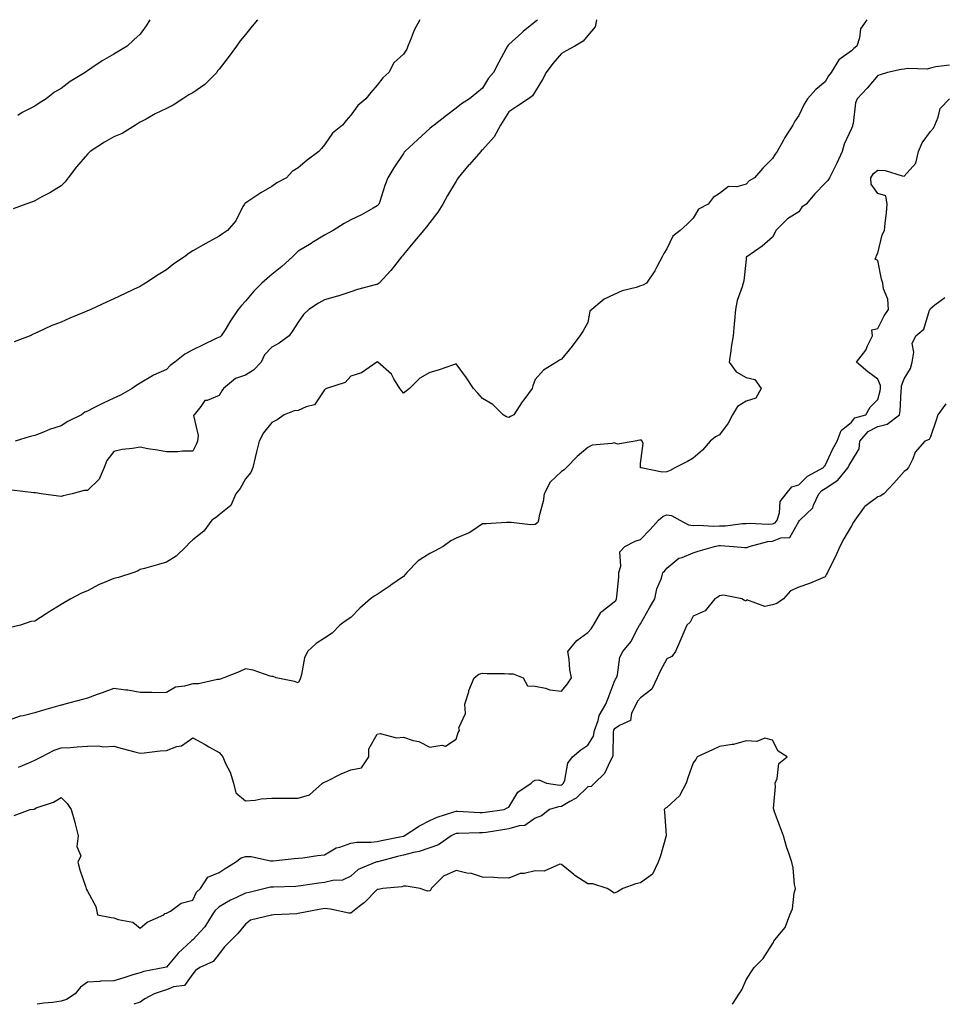
# Model space of a CAD drawing. Units: inches. Extents: x 870803 to 873443, y 7279418 to 7282058.
# Drawn here: x 872192 to 872543, y 7279418 to 7279792 of the extents above; entities that cross this region are included whole.
import ezdxf

# ---------------------------------------------------------------- set-up
doc = ezdxf.new("R2010")
doc.units = ezdxf.units.IN
doc.header["$MEASUREMENT"] = 0
doc.layers.add('Contour_87087279', color=7, linetype='Continuous', true_color=0x71a57a)

msp = doc.modelspace()

# ---------------------------------------------------------------- linework, layer by layer
at = {"layer": 'Contour_87087279'}
for points in [[(872513.88, 7279791.92, 3347), (872511.52, 7279788.45, 3347), (872511.15, 7279785.02, 3347), (872510.11, 7279781.92, 3347), (872508.98, 7279780.99, 3347), (872508.05, 7279780.05, 3347), (872503.33, 7279776.64, 3347), (872500.4, 7279771.92, 3347), (872499.36, 7279770.61, 3347), (872498.05, 7279768.32, 3347), (872494.55, 7279765.43, 3347), (872491.45, 7279761.92, 3347), (872490.16, 7279759.81, 3347), (872488.05, 7279755.55, 3347), (872486.59, 7279753.38, 3347), (872485.78, 7279751.92, 3347), (872482.84, 7279747.13, 3347), (872482.32, 7279746.2, 3347), (872479.9, 7279741.92, 3347), (872479.16, 7279740.81, 3347), (872478.05, 7279739.2, 3347), (872474.45, 7279735.52, 3347), (872471.3, 7279731.92, 3347), (872469.24, 7279730.74, 3347), (872468.05, 7279729.5, 3347), (872464.61, 7279728.48, 3347), (872461.38, 7279728.59, 3347), (872458.05, 7279725.9, 3347), (872455.58, 7279724.39, 3347), (872453.71, 7279721.92, 3347), (872450.07, 7279719.9, 3347), (872448.05, 7279716.56, 3347), (872445.73, 7279714.24, 3347), (872443.05, 7279711.92, 3347), (872440.26, 7279709.7, 3347), (872438.05, 7279704.88, 3347), (872436.84, 7279703.13, 3347), (872436.19, 7279701.92, 3347), (872434.18, 7279698.04, 3347), (872433.48, 7279696.49, 3347), (872430.29, 7279691.92, 3347), (872428.9, 7279691.07, 3347), (872428.05, 7279690.79, 3347), (872426.32, 7279690.19, 3347), (872421, 7279688.97, 3347), (872418.05, 7279687.54, 3347), (872414.22, 7279685.75, 3347), (872409.48, 7279681.92, 3347), (872408.79, 7279681.18, 3347), (872408.05, 7279676.98, 3347), (872406.22, 7279673.75, 3347), (872405.02, 7279671.92, 3347), (872402.06, 7279667.91, 3347), (872398.05, 7279663.01, 3347), (872397.29, 7279662.67, 3347), (872396.17, 7279661.92, 3347), (872391.2, 7279658.78, 3347), (872388.05, 7279655.33, 3347), (872387.1, 7279652.87, 3347), (872386.89, 7279651.92, 3347), (872383.66, 7279647.53, 3347), (872383.14, 7279646.83, 3347), (872379.87, 7279641.92, 3347), (872378.71, 7279641.26, 3347), (872378.05, 7279640.87, 3347), (872377.19, 7279641.06, 3347), (872375.82, 7279641.92, 3347), (872371.9, 7279645.77, 3347), (872368.05, 7279648.07, 3347), (872366.25, 7279650.12, 3347), (872364.56, 7279651.92, 3347), (872362.01, 7279655.88, 3347), (872358.05, 7279661.19, 3347), (872356.98, 7279660.86, 3347), (872351.15, 7279658.82, 3347), (872348.05, 7279657.89, 3347), (872344.19, 7279655.78, 3347), (872340.33, 7279651.92, 3347), (872339.1, 7279650.87, 3347), (872338.05, 7279650.05, 3347), (872337.24, 7279651.11, 3347), (872336.71, 7279651.92, 3347), (872334.43, 7279655.54, 3347), (872333.47, 7279657.34, 3347), (872328.33, 7279661.92, 3347), (872328.11, 7279661.99, 3347), (872328.05, 7279661.98, 3347), (872328.01, 7279661.96, 3347), (872327.86, 7279661.92, 3347), (872322.1, 7279657.87, 3347), (872318.05, 7279656.57, 3347), (872315.86, 7279654.12, 3347), (872308.82, 7279651.92, 3347), (872308.35, 7279651.62, 3347), (872308.05, 7279651.35, 3347), (872304.32, 7279645.65, 3347), (872301.06, 7279644.93, 3347), (872298.05, 7279643.46, 3347), (872296.57, 7279643.39, 3347), (872292.79, 7279641.92, 3347), (872290.07, 7279639.91, 3347), (872288.05, 7279638.98, 3347), (872284.91, 7279635.05, 3347), (872283.3, 7279631.92, 3347), (872282.22, 7279627.75, 3347), (872281.75, 7279625.62, 3347), (872280.85, 7279621.92, 3347), (872280.07, 7279619.91, 3347), (872278.05, 7279617.6, 3347), (872276.09, 7279613.88, 3347), (872274.36, 7279611.92, 3347), (872272.49, 7279607.48, 3347), (872268.05, 7279603.87, 3347), (872267.01, 7279602.96, 3347), (872265.29, 7279601.92, 3347), (872262.31, 7279597.66, 3347), (872258.05, 7279594.44, 3347), (872256.78, 7279593.19, 3347), (872255.58, 7279591.92, 3347), (872251.78, 7279588.19, 3347), (872248.05, 7279585.9, 3347), (872244.99, 7279584.98, 3347), (872239.68, 7279583.55, 3347), (872238.05, 7279583.08, 3347), (872237.3, 7279582.67, 3347), (872235.75, 7279581.92, 3347), (872229.83, 7279580.13, 3347), (872228.05, 7279579.66, 3347), (872224.16, 7279578.03, 3347), (872222.52, 7279577.46, 3347), (872218.05, 7279575.07, 3347), (872215.84, 7279574.13, 3347), (872211.73, 7279571.92, 3347), (872209.34, 7279570.63, 3347), (872208.05, 7279569.83, 3347), (872203.2, 7279566.77, 3347), (872202.37, 7279566.25, 3347), (872198.05, 7279563.46, 3347), (872196.6, 7279563.37, 3347), (872192.65, 7279561.92, 3347), (872188.88, 7279561.09, 3347)], [(872411.34, 7279791.92, 3346), (872410.74, 7279789.22, 3346), (872408.05, 7279785.9, 3346), (872406.21, 7279783.77, 3346), (872403.12, 7279781.92, 3346), (872399.83, 7279780.14, 3346), (872398.05, 7279779.12, 3346), (872394.72, 7279775.25, 3346), (872392.14, 7279771.92, 3346), (872390.77, 7279769.21, 3346), (872388.05, 7279764.63, 3346), (872386.98, 7279762.98, 3346), (872385.52, 7279761.92, 3346), (872381.07, 7279758.89, 3346), (872378.05, 7279756.95, 3346), (872376.09, 7279753.88, 3346), (872374.9, 7279751.92, 3346), (872372.51, 7279747.47, 3346), (872368.05, 7279742.51, 3346), (872367.71, 7279742.25, 3346), (872367.38, 7279741.92, 3346), (872363.04, 7279736.93, 3346), (872362.9, 7279736.77, 3346), (872358.79, 7279731.92, 3346), (872358.54, 7279731.43, 3346), (872358.05, 7279730.65, 3346), (872354.79, 7279725.18, 3346), (872353.01, 7279721.92, 3346), (872351.12, 7279718.85, 3346), (872348.05, 7279714.96, 3346), (872346.73, 7279713.24, 3346), (872345.58, 7279711.92, 3346), (872342.21, 7279707.76, 3346), (872338.05, 7279702.73, 3346), (872337.68, 7279702.29, 3346), (872337.29, 7279701.92, 3346), (872334.61, 7279698.48, 3346), (872333.26, 7279696.71, 3346), (872328.78, 7279691.92, 3346), (872328.38, 7279691.59, 3346), (872328.05, 7279691.4, 3346), (872327.31, 7279691.19, 3346), (872320.55, 7279689.43, 3346), (872318.05, 7279688.59, 3346), (872313.06, 7279686.9, 3346), (872313.03, 7279686.9, 3346), (872308.05, 7279685.54, 3346), (872305.75, 7279684.22, 3346), (872302.07, 7279681.92, 3346), (872300.07, 7279679.9, 3346), (872298.05, 7279677.05, 3346), (872296.02, 7279673.94, 3346), (872294.69, 7279671.92, 3346), (872290.91, 7279669.06, 3346), (872288.05, 7279667.59, 3346), (872285.34, 7279664.63, 3346), (872284.01, 7279661.92, 3346), (872281.11, 7279658.86, 3346), (872278.05, 7279656.88, 3346), (872274.26, 7279655.71, 3346), (872269.76, 7279651.92, 3346), (872269.06, 7279650.91, 3346), (872268.05, 7279649.2, 3346), (872263.46, 7279647.33, 3346), (872262.7, 7279647.27, 3346), (872261.11, 7279644.98, 3346), (872258.55, 7279641.92, 3346), (872258.39, 7279641.58, 3346), (872260.14, 7279634.01, 3346), (872259.8, 7279631.92, 3346), (872259.41, 7279630.56, 3346), (872258.05, 7279628.06, 3346), (872254.19, 7279628.05, 3346), (872252.22, 7279627.75, 3346), (872248.05, 7279627.75, 3346), (872244.61, 7279628.48, 3346), (872240.97, 7279629, 3346), (872238.05, 7279629.56, 3346), (872235.16, 7279629.03, 3346), (872231.25, 7279628.72, 3346), (872228.05, 7279627.96, 3346), (872225.41, 7279624.56, 3346), (872224.37, 7279621.92, 3346), (872222.52, 7279617.46, 3346), (872218.05, 7279613.18, 3346), (872216.88, 7279613.09, 3346), (872212.23, 7279611.92, 3346), (872208.92, 7279611.05, 3346), (872208.05, 7279610.88, 3346), (872207.1, 7279610.96, 3346), (872200.53, 7279611.92, 3346), (872198.34, 7279612.21, 3346), (872198.05, 7279612.19, 3346), (872197.77, 7279612.2, 3346), (872189.42, 7279613.29, 3346)], [(872282.59, 7279791.92, 3343), (872280.55, 7279789.42, 3343), (872278.05, 7279786.28, 3343), (872276.06, 7279783.91, 3343), (872274.7, 7279781.92, 3343), (872271.85, 7279778.11, 3343), (872268.05, 7279773.09, 3343), (872267.5, 7279772.47, 3343), (872267.14, 7279771.92, 3343), (872262.63, 7279767.34, 3343), (872258.05, 7279764.09, 3343), (872256.62, 7279763.35, 3343), (872254.27, 7279761.92, 3343), (872250.56, 7279759.41, 3343), (872248.05, 7279758.24, 3343), (872243.8, 7279756.17, 3343), (872240.32, 7279754.19, 3343), (872238.05, 7279752.96, 3343), (872237.41, 7279752.56, 3343), (872236.38, 7279751.92, 3343), (872231.22, 7279748.75, 3343), (872228.05, 7279747.37, 3343), (872224.5, 7279745.47, 3343), (872219.1, 7279741.92, 3343), (872218.62, 7279741.35, 3343), (872218.05, 7279740.87, 3343), (872213.92, 7279736.05, 3343), (872210.72, 7279731.92, 3343), (872209.68, 7279730.29, 3343), (872208.05, 7279728.87, 3343), (872203.82, 7279726.15, 3343), (872200.75, 7279724.62, 3343), (872198.05, 7279723.16, 3343), (872197.19, 7279722.78, 3343), (872194.64, 7279721.92, 3343), (872189.91, 7279720.06, 3343)], [(872344.26, 7279791.92, 3344), (872342.06, 7279787.91, 3344), (872340.97, 7279784.84, 3344), (872339.73, 7279781.92, 3344), (872339.26, 7279780.71, 3344), (872338.05, 7279778.8, 3344), (872334.42, 7279775.55, 3344), (872332.44, 7279771.92, 3344), (872330.18, 7279769.79, 3344), (872328.05, 7279767.07, 3344), (872325.69, 7279764.28, 3344), (872323.74, 7279761.92, 3344), (872320.7, 7279759.27, 3344), (872318.05, 7279755.69, 3344), (872316.34, 7279753.63, 3344), (872314.85, 7279751.92, 3344), (872311.13, 7279748.84, 3344), (872308.05, 7279744.34, 3344), (872306.92, 7279743.05, 3344), (872305.91, 7279741.92, 3344), (872301.45, 7279738.52, 3344), (872298.05, 7279735.66, 3344), (872295.74, 7279734.23, 3344), (872293.59, 7279731.92, 3344), (872289.98, 7279729.99, 3344), (872288.05, 7279728.56, 3344), (872283.86, 7279726.11, 3344), (872278.97, 7279722.84, 3344), (872278.05, 7279722.24, 3344), (872277.84, 7279722.13, 3344), (872277.64, 7279721.92, 3344), (872277.08, 7279720.94, 3344), (872274.42, 7279715.54, 3344), (872271.25, 7279711.92, 3344), (872269.38, 7279710.59, 3344), (872268.05, 7279709.76, 3344), (872263.06, 7279706.91, 3344), (872263, 7279706.87, 3344), (872258.05, 7279704.08, 3344), (872256.75, 7279703.22, 3344), (872254.87, 7279701.92, 3344), (872250.81, 7279699.16, 3344), (872248.05, 7279696.88, 3344), (872244.95, 7279695.03, 3344), (872240.11, 7279691.92, 3344), (872238.83, 7279691.14, 3344), (872238.05, 7279690.61, 3344), (872235.53, 7279689.4, 3344), (872232.2, 7279687.77, 3344), (872228.05, 7279685.85, 3344), (872225.3, 7279684.66, 3344), (872219.38, 7279681.92, 3344), (872218.45, 7279681.52, 3344), (872218.05, 7279681.3, 3344), (872216.97, 7279680.84, 3344), (872211.45, 7279678.52, 3344), (872208.05, 7279677.04, 3344), (872204.37, 7279675.6, 3344), (872199.44, 7279673.32, 3344), (872198.05, 7279672.71, 3344), (872197.5, 7279672.47, 3344), (872196.34, 7279671.92, 3344), (872190.33, 7279669.63, 3344)], [(872388.95, 7279791.92, 3345), (872388.51, 7279791.46, 3345), (872388.05, 7279791.06, 3345), (872383.5, 7279787.38, 3345), (872383, 7279786.97, 3345), (872378.05, 7279782.51, 3345), (872377.73, 7279782.24, 3345), (872377.5, 7279781.92, 3345), (872376.88, 7279780.75, 3345), (872374.25, 7279775.73, 3345), (872372.22, 7279771.92, 3345), (872370.27, 7279769.7, 3345), (872368.05, 7279765.87, 3345), (872365.87, 7279764.1, 3345), (872363.05, 7279761.92, 3345), (872360.07, 7279759.91, 3345), (872358.05, 7279758.36, 3345), (872354.38, 7279755.59, 3345), (872349.65, 7279751.92, 3345), (872348.75, 7279751.22, 3345), (872348.05, 7279750.66, 3345), (872343.51, 7279746.46, 3345), (872338.58, 7279741.92, 3345), (872338.36, 7279741.61, 3345), (872338.05, 7279741.14, 3345), (872334.37, 7279735.6, 3345), (872332.08, 7279731.92, 3345), (872331, 7279728.97, 3345), (872329, 7279722.88, 3345), (872328.67, 7279721.92, 3345), (872328.37, 7279721.6, 3345), (872328.05, 7279721.21, 3345), (872326.49, 7279720.36, 3345), (872322.14, 7279717.83, 3345), (872318.05, 7279715.92, 3345), (872315.5, 7279714.48, 3345), (872311.32, 7279711.92, 3345), (872309.23, 7279710.74, 3345), (872308.05, 7279710.05, 3345), (872303.27, 7279707.14, 3345), (872303, 7279706.98, 3345), (872298.05, 7279703.98, 3345), (872297, 7279702.97, 3345), (872295.94, 7279701.92, 3345), (872291.83, 7279698.14, 3345), (872288.05, 7279695.15, 3345), (872286.33, 7279693.64, 3345), (872284.28, 7279691.92, 3345), (872281.22, 7279688.76, 3345), (872278.05, 7279685, 3345), (872276.55, 7279683.41, 3345), (872275.24, 7279681.92, 3345), (872272.42, 7279677.55, 3345), (872270.31, 7279674.19, 3345), (872268.89, 7279671.92, 3345), (872268.47, 7279671.5, 3345), (872268.05, 7279671.34, 3345), (872266.95, 7279670.83, 3345), (872261.69, 7279668.28, 3345), (872258.05, 7279666.58, 3345), (872255.05, 7279664.92, 3345), (872251.26, 7279661.92, 3345), (872249.43, 7279660.54, 3345), (872248.05, 7279659.02, 3345), (872243.1, 7279656.87, 3345), (872242.79, 7279656.66, 3345), (872238.05, 7279653.85, 3345), (872236.83, 7279653.13, 3345), (872235.09, 7279651.92, 3345), (872230.63, 7279649.34, 3345), (872228.05, 7279648.17, 3345), (872223.79, 7279646.18, 3345), (872220.72, 7279644.6, 3345), (872218.05, 7279643.25, 3345), (872217.13, 7279642.84, 3345), (872215.77, 7279641.92, 3345), (872210.7, 7279639.27, 3345), (872208.05, 7279637.65, 3345), (872203.71, 7279636.26, 3345), (872201.37, 7279635.24, 3345), (872198.05, 7279633.97, 3345), (872196.38, 7279633.59, 3345), (872190.68, 7279631.92, 3345)], [(872241.79, 7279791.92, 3342), (872240.38, 7279789.59, 3342), (872238.05, 7279786.48, 3342), (872235.75, 7279784.21, 3342), (872233.21, 7279781.92, 3342), (872229.95, 7279780.02, 3342), (872228.05, 7279778.81, 3342), (872223.71, 7279776.26, 3342), (872219.74, 7279773.61, 3342), (872218.05, 7279772.51, 3342), (872217.68, 7279772.29, 3342), (872217.19, 7279771.92, 3342), (872211.51, 7279768.46, 3342), (872208.05, 7279765.82, 3342), (872205.61, 7279764.36, 3342), (872202.36, 7279761.92, 3342), (872199.7, 7279760.27, 3342), (872198.05, 7279759.07, 3342), (872193.36, 7279756.61, 3342), (872191.62, 7279755.49, 3342)], [(872545.3, 7279774.67, 3348), (872540.16, 7279774.03, 3348), (872538.05, 7279773.47, 3348), (872536.81, 7279773.16, 3348), (872529.52, 7279773.39, 3348), (872528.05, 7279773.16, 3348), (872526.93, 7279773.03, 3348), (872521.71, 7279771.92, 3348), (872519, 7279770.97, 3348), (872518.05, 7279770.76, 3348), (872514, 7279765.97, 3348), (872510.18, 7279761.92, 3348), (872509.58, 7279760.4, 3348), (872508.66, 7279752.54, 3348), (872508.5, 7279751.92, 3348), (872508.48, 7279751.49, 3348), (872508.05, 7279750.62, 3348), (872505.35, 7279744.62, 3348), (872504.5, 7279741.92, 3348), (872502.58, 7279737.39, 3348), (872501.51, 7279735.38, 3348), (872499.8, 7279731.92, 3348), (872499.13, 7279730.85, 3348), (872498.05, 7279729.8, 3348), (872494.21, 7279725.76, 3348), (872490.89, 7279721.92, 3348), (872489.3, 7279720.67, 3348), (872488.05, 7279718.95, 3348), (872483.74, 7279716.23, 3348), (872479.31, 7279711.92, 3348), (872478.94, 7279711.03, 3348), (872478.05, 7279709.36, 3348), (872474.12, 7279705.85, 3348), (872468.35, 7279701.92, 3348), (872468.16, 7279701.81, 3348), (872468.05, 7279700.98, 3348), (872467.17, 7279692.8, 3348), (872466.98, 7279691.92, 3348), (872466.6, 7279690.47, 3348), (872464.66, 7279685.31, 3348), (872464.01, 7279681.92, 3348), (872463.63, 7279677.5, 3348), (872463.52, 7279676.45, 3348), (872463.14, 7279671.92, 3348), (872462.37, 7279667.6, 3348), (872462.26, 7279666.13, 3348), (872461.63, 7279661.92, 3348), (872464.28, 7279658.15, 3348), (872468.05, 7279656.02, 3348), (872471.39, 7279655.26, 3348), (872473.84, 7279651.92, 3348), (872471.78, 7279648.19, 3348), (872468.05, 7279647.05, 3348), (872464.88, 7279645.08, 3348), (872462.88, 7279641.92, 3348), (872461.33, 7279638.64, 3348), (872458.05, 7279634.32, 3348), (872456.43, 7279633.54, 3348), (872454.39, 7279631.92, 3348), (872451.58, 7279628.38, 3348), (872448.05, 7279625.43, 3348), (872445.82, 7279624.15, 3348), (872441.34, 7279621.92, 3348), (872439.21, 7279620.76, 3348), (872438.05, 7279620.26, 3348), (872436.26, 7279620.13, 3348), (872428.26, 7279621.71, 3348), (872428.05, 7279621.68, 3348), (872428.02, 7279621.89, 3348), (872428.02, 7279621.92, 3348), (872427.98, 7279621.99, 3348), (872428.05, 7279623.38, 3348), (872428.99, 7279630.98, 3348), (872428.64, 7279631.92, 3348), (872428.32, 7279632.18, 3348), (872428.05, 7279632.23, 3348), (872427.73, 7279632.24, 3348), (872426.02, 7279631.92, 3348), (872419.22, 7279630.75, 3348), (872418.05, 7279631.25, 3348), (872417.1, 7279630.97, 3348), (872409.65, 7279630.32, 3348), (872408.05, 7279629.46, 3348), (872403.92, 7279626.05, 3348), (872399.88, 7279621.92, 3348), (872399.01, 7279620.95, 3348), (872398.05, 7279620.31, 3348), (872393.67, 7279616.3, 3348), (872391.47, 7279611.92, 3348), (872391, 7279608.97, 3348), (872389.58, 7279603.45, 3348), (872389.29, 7279601.92, 3348), (872389.05, 7279600.91, 3348), (872388.05, 7279600.22, 3348), (872386.24, 7279600.1, 3348), (872378.94, 7279601.03, 3348), (872378.05, 7279600.94, 3348), (872377.08, 7279600.95, 3348), (872369.48, 7279600.48, 3348), (872368.05, 7279600.49, 3348), (872363.62, 7279597.49, 3348), (872362.97, 7279597, 3348), (872358.05, 7279595, 3348), (872355.96, 7279594.01, 3348), (872353.04, 7279591.92, 3348), (872349.87, 7279590.1, 3348), (872348.05, 7279589.22, 3348), (872343.58, 7279586.39, 3348), (872339.26, 7279581.92, 3348), (872338.72, 7279581.25, 3348), (872338.05, 7279580.45, 3348), (872333.29, 7279577.16, 3348), (872333.01, 7279576.97, 3348), (872328.05, 7279573.64, 3348), (872326.92, 7279573.05, 3348), (872325.46, 7279571.92, 3348), (872321.48, 7279568.49, 3348), (872318.05, 7279564.86, 3348), (872316.26, 7279563.71, 3348), (872313.92, 7279561.92, 3348), (872310.97, 7279559, 3348), (872308.05, 7279556.99, 3348), (872304.93, 7279555.04, 3348), (872301.65, 7279551.92, 3348), (872300.41, 7279549.56, 3348), (872299.39, 7279543.26, 3348), (872298.95, 7279541.92, 3348), (872298.75, 7279541.23, 3348), (872298.05, 7279540.1, 3348), (872296.68, 7279540.55, 3348), (872289.73, 7279541.92, 3348), (872288.57, 7279542.44, 3348), (872288.05, 7279542.43, 3348), (872287.4, 7279542.56, 3348), (872281.04, 7279544.91, 3348), (872278.05, 7279545.35, 3348), (872275.73, 7279544.24, 3348), (872269.83, 7279541.92, 3348), (872268.51, 7279541.46, 3348), (872268.05, 7279541.33, 3348), (872267.46, 7279541.33, 3348), (872260.24, 7279539.73, 3348), (872258.05, 7279539.72, 3348), (872254.88, 7279538.76, 3348), (872251.56, 7279538.41, 3348), (872248.05, 7279536.45, 3348), (872243.62, 7279536.34, 3348), (872242.58, 7279536.45, 3348), (872238.05, 7279536.35, 3348), (872233.41, 7279537.28, 3348), (872232.7, 7279537.27, 3348), (872228.05, 7279537.92, 3348), (872223.63, 7279536.34, 3348), (872221.74, 7279535.61, 3348), (872218.05, 7279534.23, 3348), (872216.2, 7279533.77, 3348), (872209.45, 7279531.92, 3348), (872208.31, 7279531.66, 3348), (872208.05, 7279531.62, 3348), (872207.61, 7279531.48, 3348), (872200.52, 7279529.45, 3348), (872198.05, 7279528.67, 3348), (872193.71, 7279527.58, 3348), (872192.51, 7279527.47, 3348), (872188.05, 7279525.78, 3348)], [(872191.93, 7279508.04, 3349), (872195.86, 7279509.73, 3349), (872198.05, 7279510.75, 3349), (872198.92, 7279511.05, 3349), (872200.62, 7279511.92, 3349), (872205.47, 7279514.51, 3349), (872208.05, 7279515.37, 3349), (872211.71, 7279515.58, 3349), (872214.23, 7279515.75, 3349), (872218.05, 7279515.97, 3349), (872222.27, 7279516.14, 3349), (872224.15, 7279515.82, 3349), (872228.05, 7279516.06, 3349), (872231.29, 7279515.16, 3349), (872236.08, 7279513.89, 3349), (872238.05, 7279513.36, 3349), (872239.63, 7279513.5, 3349), (872245.74, 7279514.22, 3349), (872248.05, 7279514.42, 3349), (872252.02, 7279515.89, 3349), (872253.77, 7279516.21, 3349), (872258.05, 7279519.16, 3349), (872262.75, 7279516.62, 3349), (872264.18, 7279515.8, 3349), (872268.05, 7279513.6, 3349), (872268.85, 7279512.72, 3349), (872269.48, 7279511.92, 3349), (872270.52, 7279509.45, 3349), (872272.24, 7279506.11, 3349), (872273.51, 7279501.92, 3349), (872274.42, 7279498.3, 3349), (872278.05, 7279495.22, 3349), (872281.7, 7279495.57, 3349), (872284, 7279495.97, 3349), (872288.05, 7279496.3, 3349), (872292.46, 7279496.33, 3349), (872293.67, 7279496.3, 3349), (872298.05, 7279496.33, 3349), (872302.39, 7279497.58, 3349), (872307.31, 7279501.92, 3349), (872307.74, 7279502.23, 3349), (872308.05, 7279502.38, 3349), (872308.91, 7279502.78, 3349), (872314.44, 7279505.53, 3349), (872318.05, 7279507, 3349), (872322.13, 7279507.84, 3349), (872324.87, 7279511.92, 3349), (872324.92, 7279515.05, 3349), (872328.05, 7279520.63, 3349), (872329.16, 7279520.82, 3349), (872335.37, 7279519.23, 3349), (872338.05, 7279519.45, 3349), (872341.77, 7279518.2, 3349), (872343.9, 7279517.77, 3349), (872348.05, 7279515.7, 3349), (872352.59, 7279516.46, 3349), (872353.96, 7279516.01, 3349), (872358.05, 7279518.65, 3349), (872358.76, 7279521.21, 3349), (872359.25, 7279521.92, 3349), (872359.07, 7279522.95, 3349), (872361.55, 7279528.42, 3349), (872361.37, 7279531.92, 3349), (872362.78, 7279536.65, 3349), (872362.86, 7279537.12, 3349), (872364.92, 7279541.92, 3349), (872366.6, 7279543.38, 3349), (872368.05, 7279543.74, 3349), (872369.79, 7279543.66, 3349), (872376.35, 7279543.62, 3349), (872378.05, 7279543.55, 3349), (872379.66, 7279543.53, 3349), (872383.42, 7279541.92, 3349), (872385.13, 7279539, 3349), (872388.05, 7279538.8, 3349), (872391.93, 7279538.03, 3349), (872393.59, 7279537.46, 3349), (872398.05, 7279536.87, 3349), (872400.31, 7279539.65, 3349), (872401.85, 7279541.92, 3349), (872401.12, 7279544.99, 3349), (872400.88, 7279549.09, 3349), (872400.38, 7279551.92, 3349), (872403.78, 7279556.19, 3349), (872408.05, 7279559.25, 3349), (872409.33, 7279560.64, 3349), (872410.21, 7279561.92, 3349), (872412.92, 7279566.79, 3349), (872412.99, 7279566.98, 3349), (872413.33, 7279567.19, 3349), (872418.05, 7279570.84, 3349), (872418.58, 7279571.39, 3349), (872418.95, 7279571.92, 3349), (872418.99, 7279572.87, 3349), (872419.72, 7279580.25, 3349), (872419.8, 7279581.92, 3349), (872420.53, 7279584.4, 3349), (872420.14, 7279589.83, 3349), (872422.1, 7279591.92, 3349), (872426.03, 7279593.94, 3349), (872428.05, 7279594.5, 3349), (872431.7, 7279598.27, 3349), (872434.83, 7279601.92, 3349), (872436.56, 7279603.41, 3349), (872438.05, 7279603.94, 3349), (872439.79, 7279603.66, 3349), (872442.87, 7279601.92, 3349), (872446.23, 7279600.1, 3349), (872448.05, 7279599.85, 3349), (872449.99, 7279599.99, 3349), (872455.7, 7279599.57, 3349), (872458.05, 7279599.69, 3349), (872460.23, 7279599.74, 3349), (872466.66, 7279600.53, 3349), (872468.05, 7279600.57, 3349), (872469.25, 7279600.72, 3349), (872476.44, 7279600.32, 3349), (872478.05, 7279600.46, 3349), (872479.09, 7279600.88, 3349), (872479.9, 7279601.92, 3349), (872480.79, 7279604.65, 3349), (872481.07, 7279608.89, 3349), (872483.28, 7279611.92, 3349), (872485.42, 7279614.56, 3349), (872488.05, 7279615.31, 3349), (872491.36, 7279618.61, 3349), (872497.44, 7279621.92, 3349), (872497.66, 7279622.31, 3349), (872498.05, 7279622.6, 3349), (872500.97, 7279629, 3349), (872502.64, 7279631.92, 3349), (872504.11, 7279635.87, 3349), (872508.05, 7279639.04, 3349), (872509.3, 7279640.66, 3349), (872513.48, 7279641.92, 3349), (872515.23, 7279644.73, 3349), (872518.05, 7279647.68, 3349), (872518.96, 7279651.01, 3349), (872519.09, 7279651.92, 3349), (872519.07, 7279652.94, 3349), (872518.05, 7279655.38, 3349), (872514.31, 7279658.18, 3349), (872510.02, 7279661.92, 3349), (872513.59, 7279666.37, 3349), (872514.15, 7279668.02, 3349), (872516.01, 7279671.92, 3349), (872515.87, 7279674.1, 3349), (872518.05, 7279674.67, 3349), (872520.55, 7279679.42, 3349), (872522.19, 7279681.92, 3349), (872521.94, 7279685.81, 3349), (872520.28, 7279689.69, 3349), (872519.98, 7279691.92, 3349), (872519.46, 7279693.33, 3349), (872518.05, 7279700.44, 3349), (872517.11, 7279700.98, 3349), (872517.45, 7279701.92, 3349), (872517.64, 7279702.32, 3349), (872518.05, 7279703.21, 3349), (872519.74, 7279710.23, 3349), (872520.64, 7279711.92, 3349), (872520.81, 7279714.68, 3349), (872521.41, 7279718.55, 3349), (872521.6, 7279721.92, 3349), (872521.1, 7279724.98, 3349), (872518.05, 7279725.86, 3349), (872515.61, 7279729.48, 3349), (872515.47, 7279731.92, 3349), (872516.44, 7279733.53, 3349), (872518.05, 7279734.78, 3349), (872520.82, 7279734.68, 3349), (872527.38, 7279732.58, 3349), (872528.05, 7279732.55, 3349), (872532.55, 7279737.42, 3349), (872533.5, 7279741.92, 3349), (872534.85, 7279745.12, 3349), (872538.05, 7279749.48, 3349), (872539.22, 7279750.75, 3349), (872539.73, 7279751.92, 3349), (872541.02, 7279754.89, 3349), (872541.74, 7279758.23, 3349), (872545.29, 7279761.92, 3349)], [(872190.21, 7279489.76, 3350), (872196.38, 7279491.92, 3350), (872197.86, 7279492.12, 3350), (872198.05, 7279492.27, 3350), (872198.68, 7279492.55, 3350), (872205.16, 7279494.8, 3350), (872208.05, 7279496.6, 3350), (872210.35, 7279494.22, 3350), (872211.93, 7279491.92, 3350), (872213.33, 7279487.2, 3350), (872213.43, 7279486.54, 3350), (872214.53, 7279481.92, 3350), (872214.08, 7279477.96, 3350), (872215.54, 7279474.43, 3350), (872214.44, 7279471.92, 3350), (872215.2, 7279469.07, 3350), (872217.47, 7279462.51, 3350), (872217.65, 7279461.92, 3350), (872217.72, 7279461.6, 3350), (872218.05, 7279461, 3350), (872221.32, 7279455.19, 3350), (872221.96, 7279451.92, 3350), (872227.08, 7279450.95, 3350), (872228.05, 7279450.88, 3350), (872229.79, 7279450.18, 3350), (872235.31, 7279449.18, 3350), (872238.05, 7279446.88, 3350), (872240.74, 7279449.22, 3350), (872247.05, 7279451.92, 3350), (872247.49, 7279452.48, 3350), (872248.05, 7279452.57, 3350), (872249.56, 7279453.42, 3350), (872253.61, 7279456.36, 3350), (872258.05, 7279457.55, 3350), (872259.43, 7279460.54, 3350), (872260.95, 7279461.92, 3350), (872263.72, 7279466.25, 3350), (872268.05, 7279468.07, 3350), (872270.41, 7279469.56, 3350), (872274.28, 7279471.92, 3350), (872276.39, 7279473.58, 3350), (872278.05, 7279474.17, 3350), (872280.25, 7279474.13, 3350), (872287.52, 7279472.45, 3350), (872288.05, 7279472.43, 3350), (872288.6, 7279472.47, 3350), (872296.54, 7279473.43, 3350), (872298.05, 7279473.52, 3350), (872299.79, 7279473.66, 3350), (872305.44, 7279474.53, 3350), (872308.05, 7279474.71, 3350), (872312.55, 7279477.43, 3350), (872313.83, 7279477.7, 3350), (872318.05, 7279479.25, 3350), (872320.35, 7279479.62, 3350), (872325.69, 7279479.57, 3350), (872328.05, 7279479.84, 3350), (872329.72, 7279480.25, 3350), (872337.93, 7279481.8, 3350), (872338.05, 7279481.83, 3350), (872338.12, 7279481.85, 3350), (872338.28, 7279481.92, 3350), (872344.14, 7279485.84, 3350), (872348.05, 7279487.8, 3350), (872350.85, 7279489.12, 3350), (872357.2, 7279491.07, 3350), (872358.05, 7279491.39, 3350), (872358.59, 7279491.38, 3350), (872366.96, 7279490.83, 3350), (872368.05, 7279490.81, 3350), (872369.02, 7279490.95, 3350), (872376.31, 7279491.92, 3350), (872377.41, 7279492.56, 3350), (872378.05, 7279492.81, 3350), (872381.43, 7279498.54, 3350), (872386.53, 7279501.92, 3350), (872387.24, 7279502.73, 3350), (872388.05, 7279503.14, 3350), (872389.36, 7279503.23, 3350), (872392.28, 7279501.92, 3350), (872397.38, 7279501.25, 3350), (872398.05, 7279501.3, 3350), (872398.43, 7279501.54, 3350), (872398.83, 7279501.92, 3350), (872399.31, 7279503.18, 3350), (872400.44, 7279509.53, 3350), (872402.25, 7279511.92, 3350), (872405.33, 7279514.64, 3350), (872408.05, 7279516.37, 3350), (872410.1, 7279519.87, 3350), (872410.58, 7279521.92, 3350), (872411.93, 7279525.8, 3350), (872412.25, 7279527.72, 3350), (872414.87, 7279531.92, 3350), (872415.67, 7279534.3, 3350), (872418.05, 7279540.37, 3350), (872418.49, 7279541.48, 3350), (872418.85, 7279541.92, 3350), (872419.22, 7279543.09, 3350), (872420.16, 7279549.8, 3350), (872421.26, 7279551.92, 3350), (872424.38, 7279555.59, 3350), (872426.94, 7279560.81, 3350), (872427.58, 7279561.92, 3350), (872427.81, 7279562.16, 3350), (872428.05, 7279562.55, 3350), (872431.36, 7279568.61, 3350), (872433.47, 7279571.92, 3350), (872434.17, 7279575.8, 3350), (872435.94, 7279579.81, 3350), (872436.53, 7279581.92, 3350), (872437.3, 7279582.67, 3350), (872438.05, 7279583.66, 3350), (872442.58, 7279587.4, 3350), (872443.81, 7279587.67, 3350), (872448.05, 7279589.45, 3350), (872449.95, 7279590.03, 3350), (872456.05, 7279591.92, 3350), (872457.73, 7279592.24, 3350), (872458.05, 7279592.25, 3350), (872458.39, 7279592.26, 3350), (872463.26, 7279591.92, 3350), (872467.6, 7279591.46, 3350), (872468.05, 7279591.47, 3350), (872468.45, 7279591.52, 3350), (872469.29, 7279591.92, 3350), (872476.27, 7279593.71, 3350), (872478.05, 7279593.85, 3350), (872481.32, 7279595.18, 3350), (872484.67, 7279595.3, 3350), (872488.05, 7279601.4, 3350), (872488.3, 7279601.68, 3350), (872488.48, 7279601.92, 3350), (872493.45, 7279606.52, 3350), (872493.69, 7279607.56, 3350), (872495.67, 7279611.92, 3350), (872496.86, 7279613.11, 3350), (872498.05, 7279613.85, 3350), (872502.94, 7279617.03, 3350), (872506.78, 7279621.92, 3350), (872507.2, 7279622.77, 3350), (872508.05, 7279624.19, 3350), (872511.01, 7279628.96, 3350), (872511.27, 7279631.92, 3350), (872514.4, 7279635.57, 3350), (872518.05, 7279637.44, 3350), (872521.67, 7279638.3, 3350), (872526.25, 7279641.92, 3350), (872526.53, 7279643.43, 3350), (872526.95, 7279650.83, 3350), (872527.12, 7279651.92, 3350), (872527.1, 7279652.88, 3350), (872528.05, 7279655.56, 3350), (872530.52, 7279659.45, 3350), (872531.09, 7279661.92, 3350), (872531.73, 7279665.6, 3350), (872531.06, 7279668.91, 3350), (872532.46, 7279671.92, 3350), (872535.57, 7279674.4, 3350), (872537.72, 7279681.59, 3350), (872537.89, 7279681.92, 3350), (872537.93, 7279682.04, 3350), (872538.05, 7279682.23, 3350), (872539.7, 7279683.57, 3350), (872543.57, 7279686.4, 3350)], [(872543.88, 7279646.09, 3351), (872540.92, 7279641.92, 3351), (872540.19, 7279639.78, 3351), (872538.05, 7279633.55, 3351), (872537.53, 7279632.45, 3351), (872535.91, 7279631.92, 3351), (872532.24, 7279627.73, 3351), (872531.33, 7279625.2, 3351), (872529.69, 7279621.92, 3351), (872528.96, 7279621.01, 3351), (872528.05, 7279620.31, 3351), (872524.12, 7279615.86, 3351), (872520.41, 7279611.92, 3351), (872518.96, 7279611.01, 3351), (872518.05, 7279610.66, 3351), (872513.21, 7279607.08, 3351), (872513.02, 7279606.95, 3351), (872512.9, 7279606.77, 3351), (872509.38, 7279601.92, 3351), (872508.88, 7279601.09, 3351), (872508.05, 7279599.69, 3351), (872505.21, 7279594.76, 3351), (872503.72, 7279591.92, 3351), (872501.96, 7279588.01, 3351), (872499.76, 7279583.63, 3351), (872498.93, 7279581.92, 3351), (872498.66, 7279581.31, 3351), (872498.05, 7279580.34, 3351), (872495.39, 7279579.25, 3351), (872492.21, 7279577.76, 3351), (872488.05, 7279576.41, 3351), (872484.93, 7279575.05, 3351), (872482.31, 7279571.92, 3351), (872479.78, 7279570.19, 3351), (872478.05, 7279569.66, 3351), (872475.17, 7279569.04, 3351), (872468.35, 7279571.62, 3351), (872468.05, 7279571.13, 3351), (872467.53, 7279571.4, 3351), (872466.46, 7279571.92, 3351), (872459.45, 7279573.32, 3351), (872458.05, 7279573.1, 3351), (872457.37, 7279572.59, 3351), (872456.27, 7279571.92, 3351), (872452.5, 7279567.48, 3351), (872448.05, 7279565.34, 3351), (872446.9, 7279563.07, 3351), (872445.62, 7279561.92, 3351), (872443.68, 7279557.55, 3351), (872443.29, 7279556.69, 3351), (872441.25, 7279551.92, 3351), (872439.92, 7279550.05, 3351), (872438.05, 7279549.23, 3351), (872435.5, 7279544.47, 3351), (872434.37, 7279541.92, 3351), (872432.29, 7279537.68, 3351), (872428.05, 7279534.39, 3351), (872426.91, 7279533.06, 3351), (872426.33, 7279531.92, 3351), (872424.64, 7279528.51, 3351), (872424.15, 7279525.82, 3351), (872420.02, 7279523.89, 3351), (872418.05, 7279522.52, 3351), (872417.8, 7279522.17, 3351), (872417.71, 7279521.92, 3351), (872417.61, 7279521.48, 3351), (872417.56, 7279512.41, 3351), (872417.36, 7279511.92, 3351), (872416.43, 7279510.3, 3351), (872414.34, 7279505.63, 3351), (872410.51, 7279501.92, 3351), (872409.23, 7279500.74, 3351), (872408.05, 7279500.58, 3351), (872403.63, 7279496.34, 3351), (872401.19, 7279495.06, 3351), (872398.05, 7279493.14, 3351), (872396.92, 7279493.04, 3351), (872393.52, 7279491.92, 3351), (872390.4, 7279489.57, 3351), (872388.05, 7279488.73, 3351), (872384.11, 7279485.87, 3351), (872381.92, 7279485.79, 3351), (872378.05, 7279484.6, 3351), (872375.71, 7279484.25, 3351), (872369.39, 7279483.26, 3351), (872368.05, 7279483.06, 3351), (872366.89, 7279483.08, 3351), (872358.95, 7279482.82, 3351), (872358.05, 7279482.84, 3351), (872357.39, 7279482.58, 3351), (872356.14, 7279481.92, 3351), (872351.37, 7279478.6, 3351), (872348.05, 7279477.46, 3351), (872343.99, 7279475.98, 3351), (872341.8, 7279475.67, 3351), (872338.05, 7279474.68, 3351), (872335.79, 7279474.19, 3351), (872328.24, 7279472.11, 3351), (872328.05, 7279472.06, 3351), (872327.92, 7279472.05, 3351), (872327.48, 7279471.92, 3351), (872320.81, 7279469.17, 3351), (872318.05, 7279466.67, 3351), (872314.85, 7279465.12, 3351), (872311.21, 7279465.07, 3351), (872308.05, 7279464.28, 3351), (872305.93, 7279464.04, 3351), (872299.09, 7279462.96, 3351), (872298.05, 7279462.83, 3351), (872297.18, 7279462.79, 3351), (872288.65, 7279462.52, 3351), (872288.05, 7279462.5, 3351), (872287.5, 7279462.47, 3351), (872285.54, 7279461.92, 3351), (872279.5, 7279460.46, 3351), (872278.05, 7279460.2, 3351), (872274.71, 7279458.58, 3351), (872272.41, 7279457.56, 3351), (872268.05, 7279455.07, 3351), (872266.42, 7279453.55, 3351), (872265.47, 7279451.92, 3351), (872262.58, 7279447.39, 3351), (872258.05, 7279442.46, 3351), (872257.7, 7279442.26, 3351), (872257.42, 7279441.92, 3351), (872252.51, 7279437.46, 3351), (872248.05, 7279432.11, 3351), (872247.91, 7279432.07, 3351), (872247.42, 7279431.92, 3351), (872239.54, 7279430.44, 3351), (872238.05, 7279429.98, 3351), (872235.26, 7279429.13, 3351), (872231.88, 7279428.09, 3351), (872228.05, 7279426.95, 3351), (872223.17, 7279426.79, 3351), (872222.82, 7279426.7, 3351), (872218.05, 7279426.44, 3351), (872215.46, 7279424.51, 3351), (872213.43, 7279421.92, 3351), (872210.17, 7279419.8, 3351), (872208.05, 7279419.16, 3351), (872204.81, 7279418.68, 3351), (872201.53, 7279418.44, 3351), (872199.02, 7279418, 3351)], [(872462.93, 7279418, 3352), (872465.48, 7279421.92, 3352), (872466.42, 7279423.55, 3352), (872468.05, 7279427.35, 3352), (872469.92, 7279430.05, 3352), (872471.17, 7279431.92, 3352), (872474.61, 7279435.36, 3352), (872478.05, 7279440.96, 3352), (872478.45, 7279441.52, 3352), (872478.65, 7279441.92, 3352), (872480.72, 7279444.59, 3352), (872482.86, 7279447.11, 3352), (872484.68, 7279451.92, 3352), (872485.74, 7279454.22, 3352), (872486.32, 7279460.19, 3352), (872486.8, 7279461.92, 3352), (872486.49, 7279463.47, 3352), (872485.97, 7279469.84, 3352), (872485.41, 7279471.92, 3352), (872484.15, 7279475.82, 3352), (872483.56, 7279477.43, 3352), (872482.29, 7279481.92, 3352), (872481.2, 7279485.06, 3352), (872478.87, 7279491.1, 3352), (872478.57, 7279491.92, 3352), (872478.5, 7279492.37, 3352), (872479.28, 7279500.69, 3352), (872479.16, 7279501.92, 3352), (872479.92, 7279503.79, 3352), (872480.51, 7279509.46, 3352), (872483.62, 7279511.92, 3352), (872480.29, 7279514.16, 3352), (872478.05, 7279518.27, 3352), (872475.23, 7279519.1, 3352), (872472.21, 7279517.76, 3352), (872468.05, 7279518.1, 3352), (872463.34, 7279516.64, 3352), (872462.8, 7279516.68, 3352), (872458.05, 7279515.87, 3352), (872455.33, 7279514.64, 3352), (872449.45, 7279511.92, 3352), (872448.96, 7279511, 3352), (872448.05, 7279509.74, 3352), (872445.97, 7279504, 3352), (872445.33, 7279501.92, 3352), (872442.84, 7279497.13, 3352), (872438.05, 7279492.74, 3352), (872437.55, 7279492.43, 3352), (872437, 7279491.92, 3352), (872437.15, 7279491.01, 3352), (872437.75, 7279482.22, 3352), (872437.79, 7279481.92, 3352), (872437.67, 7279481.54, 3352), (872435.62, 7279474.35, 3352), (872434.74, 7279471.92, 3352), (872432.61, 7279467.36, 3352), (872428.05, 7279464.15, 3352), (872426.28, 7279463.69, 3352), (872421.33, 7279461.92, 3352), (872419.22, 7279460.75, 3352), (872418.05, 7279460.24, 3352), (872417.04, 7279460.91, 3352), (872415.4, 7279461.92, 3352), (872409.87, 7279463.74, 3352), (872408.05, 7279463.76, 3352), (872403.08, 7279466.95, 3352), (872402.71, 7279467.26, 3352), (872398.05, 7279471.1, 3352), (872397.33, 7279471.2, 3352), (872391.46, 7279468.51, 3352), (872388.05, 7279468.66, 3352), (872383.81, 7279467.68, 3352), (872382.35, 7279467.62, 3352), (872378.05, 7279465.96, 3352), (872373.88, 7279466.09, 3352), (872372.33, 7279466.21, 3352), (872368.05, 7279466.32, 3352), (872363.81, 7279467.68, 3352), (872362.13, 7279467.84, 3352), (872358.05, 7279468.77, 3352), (872353.28, 7279466.69, 3352), (872348.58, 7279461.92, 3352), (872348.45, 7279461.52, 3352), (872348.05, 7279461.11, 3352), (872347.14, 7279461.01, 3352), (872344.39, 7279461.92, 3352), (872339.04, 7279462.92, 3352), (872338.05, 7279462.86, 3352), (872337.35, 7279462.62, 3352), (872330.19, 7279461.92, 3352), (872328.43, 7279461.54, 3352), (872328.05, 7279461.63, 3352), (872323.28, 7279456.69, 3352), (872321.26, 7279455.13, 3352), (872318.05, 7279452.57, 3352), (872317.32, 7279452.65, 3352), (872310.29, 7279454.16, 3352), (872308.05, 7279454.36, 3352), (872305.99, 7279453.98, 3352), (872298.69, 7279452.56, 3352), (872298.05, 7279452.44, 3352), (872297.55, 7279452.42, 3352), (872288.82, 7279451.92, 3352), (872288.1, 7279451.87, 3352), (872288.05, 7279451.87, 3352), (872287.96, 7279451.83, 3352), (872279.98, 7279449.99, 3352), (872278.05, 7279448.48, 3352), (872275.13, 7279444.84, 3352), (872272.26, 7279441.92, 3352), (872270.1, 7279439.88, 3352), (872268.05, 7279437.12, 3352), (872265.75, 7279434.22, 3352), (872260.79, 7279431.92, 3352), (872259.09, 7279430.88, 3352), (872258.05, 7279429.56, 3352), (872254.89, 7279425.08, 3352), (872250.77, 7279424.63, 3352), (872248.05, 7279423.49, 3352), (872246.8, 7279423.17, 3352), (872243.46, 7279421.92, 3352), (872239.91, 7279420.05, 3352), (872238.05, 7279418.78, 3352), (872235.72, 7279418, 3352)]]:
    msp.add_polyline3d(points, dxfattribs=at)

doc.saveas('drawing.dxf')
